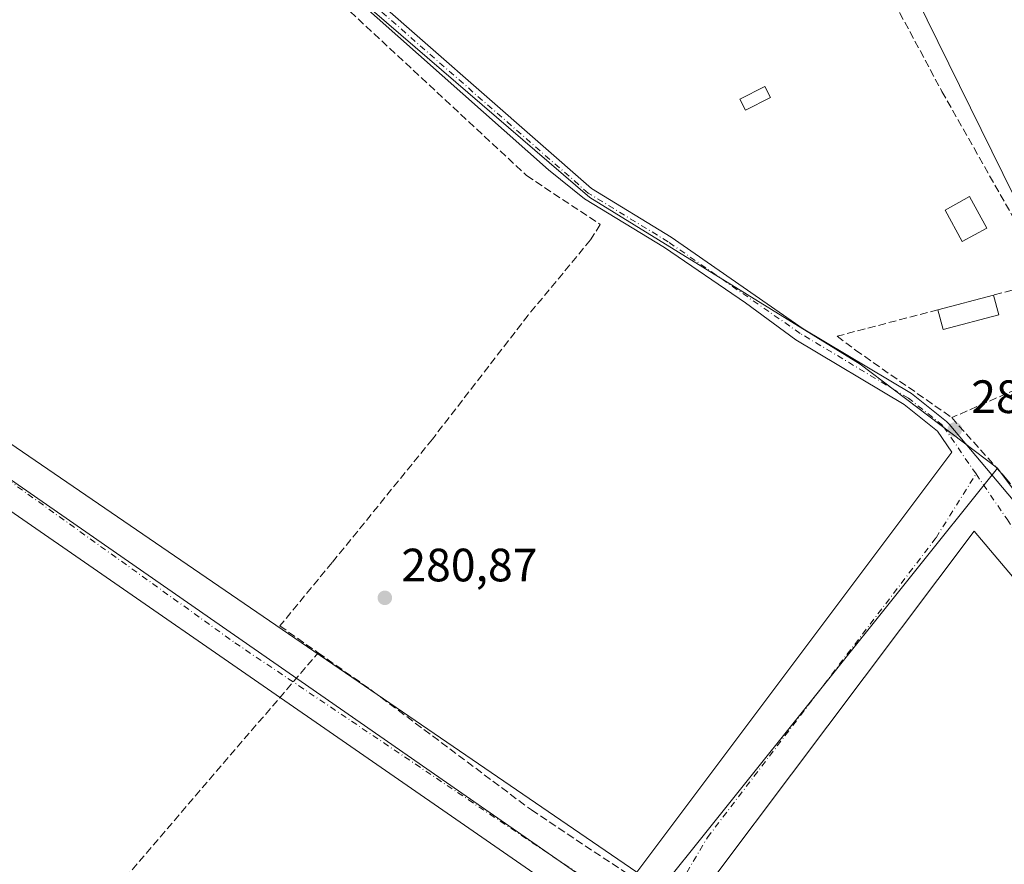
# Model space of a CAD drawing. Units: metres. Extents: x 597863 to 601330, y 4682851 to 4685213.
# Drawn here: x 599538 to 599749, y 4684348 to 4684529 of the extents above; entities that cross this region are included whole.
import ezdxf

# ---------------------------------------------------------------- set-up
doc = ezdxf.new("R2010")
doc.units = ezdxf.units.M
doc.header["$MEASUREMENT"] = 0
doc.linetypes.add('DGN Style 3', pattern=[2.307223458686699, 1.648016756204785, -0.6592067024819142])
doc.linetypes.add('DGN Style 4', pattern=[2.6384748266838614, 1.318413404963828, -0.6592067024819142, 0.001648016756204785, -0.6592067024819142])
for name, color, linetype, lineweight in [('Corriente artificial lineal', 4, 'DGN Style 3', 13), ('Cultivos herbáceos CxS', 92, 'Continuous', 0), ('Edificación ligera Cxs', 1, 'Continuous', 0), ('Huerta CxS', 92, 'Continuous', 0), ('Matorral CxS', 135, 'Continuous', 0), ('Muro lineal', 1, 'DGN Style 3', 13), ('Pista no pavimentada Cxs', 111, 'Continuous', 0), ('Pista no pavimentada eje', 91, 'DGN Style 4', 0), ('Punto de cota en terreno', 7, 'Continuous', 0), ('Rótulo de punto de cota en terreno', 7, 'Continuous', 0), ('Suelo desnudo CxS', 253, 'Continuous', 0)]:
    doc.layers.add(name, color=color, linetype=linetype, lineweight=lineweight)
doc.styles.add('Style-Arial', font='txt')

# ---------------------------------------------------------------- blocks, each defined once
blk = doc.blocks.new('5PATER')
at = {"layer": 'Matorral CxS', "linetype": 'Continuous', "lineweight": 0}
h = blk.add_hatch(color=51, dxfattribs=at)
edge = h.paths.add_edge_path()
edge.add_ellipse((0, 0), major_axis=(-0.1095731443231308, -0.1110710700762829), ratio=0.9994222409660322, start_angle=0, end_angle=360)
blk = doc.blocks.new('*U18')
at = {"layer": 'Pista no pavimentada Cxs', "color": 111, "linetype": 'Continuous', "lineweight": 0}
for points in [[(600037.0914000003, 4684446.545399999, 303.8283999999985), (599934.3005999997, 4684385.0297, 303.2486999999965), (599910.8849, 4684370.7422, 298.7670999999973), (599900.1693000002, 4684368.7578, 295.789499999999), (599894.2161999998, 4684370.3453, 285.0356999999931), (599890.2474999996, 4684374.710899999, 280.4848999999958), (599878.3410999998, 4684403.286, 280.2370999999985), (599870.0066999998, 4684417.5735, 280.8173999999999), (599790.6316000001, 4684404.873500001, 281.3752999999998), (599782.2971999999, 4684395.3485, 281.7541999999958), (599777.5346999997, 4684391.379699999, 281.2391000000061), (599769.994, 4684387.807800001, 281.2517999999982), (599764.0409000004, 4684393.3641, 281.2676999999967), (599742.2127, 4684419.161, 281.8601999999955), (599679.5062999995, 4684335.817100001, 281.305600000007)], [(599664.8219, 4684334.229599999, 281.9282999999996), (599479.4809999998, 4684462.420499999, 282.4413999999961), (599405.2652000004, 4684519.173699999, 282.0114000000031)], [(599426.1185999997, 4684576.699899999, 282.0720000000001), (599443.1145000001, 4684580.3533, 282.0206000000035), (599457.9539000001, 4684582.4277, 282.0136999999959), (599466.9930999996, 4684583.4323, 281.8888000000007), (599469.1063000001, 4684583.519900001, 281.8255999999965), (599475.5664999997, 4684583.787799999, 281.7461000000039), (599477.3101000005, 4684583.860099999, 281.7810000000027), (599491.7698999997, 4684586.7227, 281.7581000000064), (599509.1064999999, 4684588.388900001, 281.6912000000011), (599547.0626999997, 4684589.093499999, 281.5066999999981), (599548.5800999999, 4684589.1217, 281.4867999999988), (599551.7319999998, 4684588.6404, 281.4771000000038), (599554.2515000004, 4684588.255700001, 282.5734999999986), (599557.3152000001, 4684587.036900001, 284.8105999999971), (599602.1990999999, 4684543.442299999, 281.402700000006), (599660.2631000001, 4684492.5407, 281.5286000000052), (599677.3299000004, 4684482.136299999, 281.3423999999941), (599705.5959000001, 4684462.528899999, 289.9333000000042), (599728.8043000001, 4684448.634099999, 281.5822999999946), (599736.3016999997, 4684442.6831, 281.3310000000056), (599736.8047000002, 4684442.0952, 281.321100000001), (599770.3114999998, 4684402.340100001, 281.4544000000024)], [(599407.6464000001, 4684532.667500001, 281.5724000000046), (599446.0778000001, 4684499.233999999, 282.0754000000015), (599669.9813999999, 4684346.1359, 281.1496999999945), (599737.4074999997, 4684436.093, 281.3809000000037), (599734.3102000002, 4684440.620100001, 281.3603000000003), (599727.1802000003, 4684446.280099999, 281.3950999999943), (599704.0301000001, 4684460.140100001, 291.4658999999957), (599693.2200999996, 4684468.040100001, 281.4112000000023), (599675.8800999997, 4684479.9001, 281.288400000005), (599658.7100999998, 4684490.370100001, 281.5035999999964), (599651.0601000005, 4684496.540100001, 281.726800000004), (599600.3901000004, 4684541.4901, 281.507700000002), (599555.8400999998, 4684584.7601, 283.5292999999947), (599553.5500999996, 4684585.670100001, 282.1766000000061), (599548.3800999997, 4684586.460100001, 281.4962999999989), (599535.6901000004, 4684586.610099999, 281.5859999999957), (599509.2701000003, 4684585.7301, 281.6343999999954), (599492.1801000005, 4684584.090100001, 281.7743999999948), (599478.1802000003, 4684581.050100001, 281.7452000000048), (599470.1612999998, 4684580.9397, 282.6818000000058), (599467.5295000002, 4684580.830499999, 283.051999999996), (599458.2215, 4684580.0417, 282.0788999999932), (599443.5333000004, 4684577.988500001, 281.9523000000045), (599426.5568000004, 4684574.339299999, 282.0963999999949)]]:
    blk.add_polyline3d(points, dxfattribs=at)

msp = doc.modelspace()

# ---------------------------------------------------------------- linework, layer by layer
at = {"layer": 'Corriente artificial lineal', "color": 4, "linetype": 'DGN Style 3', "lineweight": 13}
for points in [[(599691.7200999996, 4684618.9901, 281.4306999999972), (599693.9101, 4684609.2301, 281.0197999999946), (599714.1801000005, 4684560.930299999, 280.8769000000029), (599724.0500999996, 4684534.280099999, 280.7403000000049), (599735.2901, 4684513.350099999, 280.8518999999943), (599766.3201000001, 4684458.4901, 280.6725000000006), (599783.1473000003, 4684427.924500001, 280.6187999999966), (599787.5701000001, 4684420.5101, 280.6054000000004), (599790.7273000004, 4684420.388499999, 280.4870999999985), (599807.1700999998, 4684422.9101, 280.3874999999971), (599836.9200999998, 4684426.8301, 280.4734999999928), (599878.4501, 4684434.600099999, 280.476800000004), (599900.7455000002, 4684384.1821, 280.4590000000026), (599900.9562999997, 4684384.1995, 280.4781999999978)], [(599555.0800999999, 4684583.590100001, 281.4070000000065), (599598.3914999999, 4684539.8541, 281.1100000000006), (599646.3475000003, 4684495.337900001, 281.2868000000017), (599662.0954999998, 4684484.850299999, 281.3007000000071), (599660.0286999998, 4684481.5363, 281.0850000000065), (599646.6936999997, 4684465.4497, 280.8350000000065), (599626.1618999997, 4684438.885700001, 280.780700000003), (599604.6778999995, 4684412.427100001, 280.8632000000071), (599593.4820999998, 4684398.8837, 280.7716999999975), (599601.6901000004, 4684393.120100001, 280.8858999999939)], [(599544.0500999996, 4684301.5101, 280.7724000000017), (599539.7583, 4684313.711100001, 280.6823000000004), (599537.8098999998, 4684318.640100001, 280.7180999999982), (599601.6901000004, 4684393.120100001, 280.8858999999939)], [(599601.6901000004, 4684393.120100001, 280.8858999999939), (599613.2701000003, 4684384.9901, 280.6906000000017), (599647.3601000002, 4684359.460100001, 280.7130999999936), (599668.5601000005, 4684345.370100001, 280.7305999999954), (599684.8300999999, 4684334.550100001, 280.4970999999932), (599699.0201000003, 4684323.9001, 280.4475999999996), (599719.2901, 4684306.290100001, 280.4900000000052), (599746.3101000005, 4684278.870100001, 280.110400000005), (599789.3049, 4684240.3048, 280.113400000002)]]:
    msp.add_polyline3d(points, dxfattribs=at)
at = {"layer": 'Cultivos herbáceos CxS', "color": 92, "linetype": 'Continuous', "lineweight": 0, "extrusion": (0.002990343860139041, -0.001746290750361471, 0.9999940041381316), "elevation": -6106.015614814833, "flags": 128}
msp.add_lwpolyline([(599879.2671430235, 4684424.585286136), (599867.4834753203, 4684458.919700952), (599781.0091686497, 4684737.692863552), (599677.1805272765, 4684714.16642768)], dxfattribs=at)
at = {"layer": 'Cultivos herbáceos CxS', "color": 92, "linetype": 'Continuous', "lineweight": 0}
for points in [[(599882.7880999995, 4684428.1055, 280.5090999999957), (599860.9030999999, 4684421.623299999, 280.1855999999971), (599806.6897999998, 4684418.3994, 280.2494000000006), (599785.2585000005, 4684420.7805, 280.6233999999968), (599690.5581999999, 4684613.106100001, 281.2528000000021), (599690.4965000004, 4684631.874199999, 281.3264999999956), (599689.6260000002, 4684644.859400001, 281.4260000000068), (599684.0696999999, 4684687.563200001, 281.6852000000072), (599680.7039000001, 4684717.6862, 281.6190999999963), (599784.5322000004, 4684741.2126, 281.3497000000062), (599871.0045999996, 4684462.439900001, 280.5828000000038)], [(599747.1584000001, 4684432.686899999, 280.888300000006), (599670.4028000003, 4684336.6919, 280.343399999998), (599418.9385000002, 4684511.377599999, 281.0099999999948), (599409.3602999998, 4684535.9539, 281.4655999999959), (599345.5100999996, 4684573.7401, 282.2014000000054), (599363.1501000002, 4684577.3101, 282.1153999999952), (599385.3300999999, 4684581.8301, 282.4116000000067), (599414.7401000002, 4684587.2401, 282.5467999999965), (599433.3701, 4684590.610099999, 282.7875000000058), (599458.7701000003, 4684595.050100001, 282.6350999999996), (599478.0301000001, 4684598.300100001, 282.4489000000031), (599497.6601, 4684601.870100001, 282.684699999998), (599537.0301000001, 4684609.2601, 282.3727999999974), (599543.0845999997, 4684610.215, 282.4348000000027), (599552.5000999998, 4684611.700099999, 282.2908000000025), (599554.8331000004, 4684588.4959, 281.3809999999939), (599554.8342000004, 4684588.309800001, 281.3824000000022), (599555.0115, 4684588.310500001, 281.383600000001), (599596.3455999997, 4684545.399499999, 281.3031999999948), (599659.8457000004, 4684490.630700001, 281.2390000000014), (599717.7895999998, 4684454.911900001, 281.0950000000012)]]:
    msp.add_polyline3d(points, close=True, dxfattribs=at)
for points in [[(599690.4965000004, 4684631.874199999, 281.3264999999956), (599690.5581999999, 4684613.106100001, 281.2528000000021), (599785.2585000005, 4684420.7805, 280.6233999999968), (599806.6897999998, 4684418.3994, 280.2494000000006)], [(599552.5000999998, 4684611.700099999, 282.2908000000025), (599554.8331000004, 4684588.4959, 281.3809999999939), (599554.8342000004, 4684588.309800001, 281.3824000000022), (599555.0115, 4684588.310500001, 281.383600000001), (599596.3455999997, 4684545.399499999, 281.3031999999948), (599659.8457000004, 4684490.630700001, 281.2390000000014), (599717.7895999998, 4684454.911900001, 281.0950000000012), (599747.1584000001, 4684432.686899999, 280.888300000006)], [(599345.5100999996, 4684573.7401, 282.2014000000054), (599409.3602999998, 4684535.9539, 281.4655999999959), (599418.9385000002, 4684511.377599999, 281.0099999999948), (599670.4028000003, 4684336.6919, 280.343399999998), (599747.1584000001, 4684432.686899999, 280.888300000006)]]:
    msp.add_polyline3d(points, dxfattribs=at)
at = {"layer": 'Edificación ligera Cxs', "color": 1, "linetype": 'Continuous', "lineweight": 0, "extrusion": (-0.02717787727421611, -0.007135729966956387, 0.9996051442168085), "elevation": -49444.84598914465, "flags": 128}
msp.add_lwpolyline([(-4378596.060133839, 1768999.855381362), (-4378596.060133838, 1769012.176090051)], dxfattribs=at)
at = {"layer": 'Edificación ligera Cxs', "color": 1, "linetype": 'Continuous', "lineweight": 0, "extrusion": (-0.00105791298746236, 0.004029191907533674, 0.9999913231786981), "elevation": 18522.3546892223, "flags": 128}
msp.add_lwpolyline([(599746.3127375267, 4684433.115383741), (599747.4283562624, 4684428.866449253)], dxfattribs=at)
at = {"layer": 'Edificación ligera Cxs', "color": 1, "linetype": 'Continuous', "lineweight": 0, "extrusion": (-0.02276746469733943, 0.05988012096004804, 0.9979458971633008), "elevation": 267133.2775266122, "flags": 128}
msp.add_lwpolyline([(-2225430.762670738, -4156923.332569752), (-2225418.516704831, -4156924.645353051), (-2225418.983974792, -4156929.022338031)], dxfattribs=at)
at = {"layer": 'Edificación ligera Cxs', "color": 1, "linetype": 'Continuous', "lineweight": 0}
for points in [[(599698.5800999999, 4684512.0701, 282.1910000000062), (599693.2301000003, 4684509.300100001, 281.6352000000043), (599692.0100999996, 4684511.6601, 282.0497999999934), (599697.3601000002, 4684514.4301, 282.2225999999937), (599698.5800999999, 4684512.0701, 282.1910000000062)], [(599744.9100000003, 4684484.0701, 281.7981), (599739.6560000004, 4684481.1856, 281.5671000000002), (599735.9517999999, 4684487.932499999, 281.6423999999971), (599741.2057999996, 4684490.817, 283.8221000000049), (599744.9100000003, 4684484.0701, 281.7981)]]:
    msp.add_polyline3d(points, dxfattribs=at)
for points in [[(599698.5800999999, 4684512.0701, 282.2225999999937), (599693.2301000003, 4684509.300100001, 282.2225999999937), (599692.0100999996, 4684511.6601, 282.2225999999937), (599697.3601000002, 4684514.4301, 282.2225999999937)], [(599744.9100000003, 4684484.0701, 283.8221000000049), (599739.6560000004, 4684481.1856, 283.8221000000049), (599735.9517999999, 4684487.932499999, 283.8221000000049), (599741.2057999996, 4684490.817, 283.8221000000049)], [(599747.4654000001, 4684465.471999999, 282.2274000000034), (599735.5532999998, 4684462.3444, 282.2274000000034), (599734.4376999997, 4684466.5933, 282.2274000000034), (599746.3498000001, 4684469.720899999, 282.2274000000034)]]:
    msp.add_3dface(points, dxfattribs=at)
at = {"layer": 'Huerta CxS', "color": 92, "linetype": 'Continuous', "lineweight": 0, "extrusion": (0.002990343860139041, -0.001746290750361471, 0.9999940041381316), "elevation": -6106.015614814833, "flags": 128}
msp.add_lwpolyline([(599879.2671430235, 4684424.585286136), (599867.4834753203, 4684458.919700952), (599781.0091686497, 4684737.692863552), (599677.1805272765, 4684714.16642768)], dxfattribs=at)
at = {"layer": 'Huerta CxS', "color": 92, "linetype": 'Continuous', "lineweight": 0}
msp.add_polyline3d([(599806.6897999998, 4684418.3994, 280.2494000000006), (599783.9091999996, 4684404.160800001, 280.1708000000072), (599773.2435999997, 4684397.741800001, 280.7063999999955), (599747.1584000001, 4684432.686899999, 280.888300000006), (599717.7895999998, 4684454.911900001, 281.0950000000012), (599659.8457000004, 4684490.630700001, 281.2390000000014), (599596.3455999997, 4684545.399499999, 281.3031999999948), (599555.0115, 4684588.310500001, 281.383600000001), (599554.8342000004, 4684588.309800001, 281.3824000000022), (599554.8331000004, 4684588.4959, 281.3809999999939), (599552.5000999998, 4684611.700099999, 282.2908000000025), (599569.7329000002, 4684610.625, 282.4465999999957), (599653.0889999997, 4684625.859800001, 281.9633000000031), (599687.8863000004, 4684631.454500001, 281.5106999999989), (599690.4965000004, 4684631.874199999, 281.3264999999956), (599690.5581999999, 4684613.106100001, 281.2528000000021), (599785.2585000005, 4684420.7805, 280.6233999999968)], close=True, dxfattribs=at)
for points in [[(599690.4965000004, 4684631.874199999, 281.3264999999956), (599690.5581999999, 4684613.106100001, 281.2528000000021), (599785.2585000005, 4684420.7805, 280.6233999999968), (599806.6897999998, 4684418.3994, 280.2494000000006)], [(599552.5000999998, 4684611.700099999, 282.2908000000025), (599554.8331000004, 4684588.4959, 281.3809999999939), (599554.8342000004, 4684588.309800001, 281.3824000000022), (599555.0115, 4684588.310500001, 281.383600000001), (599596.3455999997, 4684545.399499999, 281.3031999999948), (599659.8457000004, 4684490.630700001, 281.2390000000014), (599717.7895999998, 4684454.911900001, 281.0950000000012), (599747.1584000001, 4684432.686899999, 280.888300000006)], [(599747.1584000001, 4684432.686899999, 280.888300000006), (599773.2435999997, 4684397.741800001, 280.7063999999955), (599783.9091999996, 4684404.160800001, 280.1708000000072), (599806.6897999998, 4684418.3994, 280.2494000000006)]]:
    msp.add_polyline3d(points, dxfattribs=at)
at = {"layer": 'Muro lineal', "color": 1, "linetype": 'DGN Style 3', "lineweight": 13, "extrusion": (0.0939611483466499, 0.04407259520298126, 0.9945998737952128), "elevation": 263090.2786290116, "flags": 128}
msp.add_lwpolyline([(3986396.31420407, -2518586.066528763), (3986415.122384224, -2518584.508483137), (3986417.044258736, -2518573.998179063)], dxfattribs=at)
at = {"layer": 'Muro lineal', "color": 1, "linetype": 'DGN Style 3', "lineweight": 13, "extrusion": (0.0126816298539345, 0.005571761176932468, 0.9999040612686976), "elevation": 33987.61066624949, "flags": 128}
msp.add_lwpolyline([(599714.2253145108, 4684339.391354808), (599685.6121252951, 4684326.821159688)], dxfattribs=at)
at = {"layer": 'Muro lineal', "color": 1, "linetype": 'DGN Style 3', "lineweight": 13}
for points in [[(599734.4376999997, 4684466.5933, 281.8628999999929), (599712.8300999999, 4684460.920100001, 282.4758000000002), (599716.7901, 4684457.940099999, 281.5975000000035), (599737.4101, 4684443.4801, 281.3895000000048)], [(599737.4101, 4684443.4801, 281.3895000000048), (599748.9001000002, 4684430.600099999, 280.9483000000037), (599771.5100999996, 4684403.640100001, 281.5224000000017), (599785.5800999999, 4684420.100099999, 281.773199999996), (599786.1700999998, 4684420.890100001, 281.6469999999972), (599766.0201000003, 4684456.050100001, 280.956600000005)]]:
    msp.add_polyline3d(points, dxfattribs=at)
at = {"layer": 'Pista no pavimentada Cxs', "color": 111, "linetype": 'Continuous', "lineweight": 0}
for points in [[(599554.2515000004, 4684588.255700001, 282.5734999999986), (599557.3152000001, 4684587.036900001, 284.8105999999971), (599602.1990999999, 4684543.442299999, 281.402700000006), (599660.2631000001, 4684492.5407, 281.5286000000052), (599677.3299000004, 4684482.136299999, 281.3423999999941), (599705.5959000001, 4684462.528899999, 289.9333000000042), (599728.8043000001, 4684448.634099999, 281.5822999999946), (599736.3016999997, 4684442.6831, 281.3310000000056), (599736.8047000002, 4684442.0952, 281.321100000001), (599770.3114999998, 4684402.340100001, 281.4544000000024), (599788.8324999996, 4684417.222899999, 283.8772000000026), (599878.1294999998, 4684430.7829, 280.9089999999997), (599900.0987999998, 4684375.9365, 283.3151999999973), (599904.0422999999, 4684376.031500001, 285.0286000000052)], [(599407.6464000001, 4684532.667500001, 281.5724000000046), (599446.0778000001, 4684499.233999999, 282.0754000000015), (599669.9813999999, 4684346.1359, 281.1496999999945), (599737.4074999997, 4684436.093, 281.3809000000037), (599734.3102000002, 4684440.620100001, 281.3603000000003), (599727.1802000003, 4684446.280099999, 281.3950999999943), (599704.0301000001, 4684460.140100001, 291.4658999999957), (599693.2200999996, 4684468.040100001, 281.4112000000023), (599675.8800999997, 4684479.9001, 281.288400000005), (599658.7100999998, 4684490.370100001, 281.5035999999964), (599651.0601000005, 4684496.540100001, 281.726800000004), (599600.3901000004, 4684541.4901, 281.507700000002), (599555.8400999998, 4684584.7601, 283.5292999999947), (599553.5500999996, 4684585.670100001, 282.1766000000061), (599548.3800999997, 4684586.460100001, 281.4962999999989)], [(599673.8855999997, 4684330.820800001, 281.763300000006), (599672.3625999996, 4684329.4671, 281.980899999995), (599664.8219, 4684334.229599999, 281.9282999999996), (599479.4809999998, 4684462.420499999, 282.4413999999961), (599405.2652000004, 4684519.173699999, 282.0114000000031), (599372.2721999995, 4684535.934699999, 281.5292999999947), (599366.0955999997, 4684537.6139, 281.6579000000056), (599363.3974000001, 4684538.3499, 281.7712000000029), (599358.5724, 4684541.713, 283.4836000000068), (599355.9941999996, 4684545.8575, 283.1376000000019), (599343.9555000003, 4684557.8961, 282.1481000000058), (599342.7185000004, 4684559.897500001, 282.1012000000046), (599339.0203999998, 4684565.881100001, 282.1494999999995)], [(600037.0914000003, 4684446.545399999, 303.8283999999985), (599934.3005999997, 4684385.0297, 303.2486999999965), (599910.8849, 4684370.7422, 298.7670999999973), (599900.1693000002, 4684368.7578, 295.789499999999), (599894.2161999998, 4684370.3453, 285.0356999999931), (599890.2474999996, 4684374.710899999, 280.4848999999958), (599878.3410999998, 4684403.286, 280.2370999999985), (599870.0066999998, 4684417.5735, 280.8173999999999), (599790.6316000001, 4684404.873500001, 281.3752999999998), (599782.2971999999, 4684395.3485, 281.7541999999958), (599777.5346999997, 4684391.379699999, 281.2391000000061), (599769.994, 4684387.807800001, 281.2517999999982), (599764.0409000004, 4684393.3641, 281.2676999999967), (599742.2127, 4684419.161, 281.8601999999955), (599679.5062999995, 4684335.817100001, 281.305600000007), (599676.0672000004, 4684332.76, 281.4847000000009)]]:
    msp.add_polyline3d(points, dxfattribs=at)
at = {"layer": 'Pista no pavimentada eje', "color": 91, "linetype": 'DGN Style 4', "lineweight": 0}
for points in [[(599742.5944999997, 4684431.414100001, 281.0905000000057), (599735.4650999998, 4684441.815099999, 281.3184999999939), (599728.1201, 4684447.645099999, 281.4569999999949), (599704.9451000001, 4684461.520099999, 290.6331999999966), (599676.6750999996, 4684481.130100001, 281.3190000000032), (599659.5500999996, 4684491.5701, 281.5145000000048), (599601.3850999996, 4684542.5601, 281.4394999999931), (599556.6501000002, 4684586.0101, 284.2026000000042), (599553.9351000005, 4684587.090100001, 282.4904999999999), (599548.5000999998, 4684587.920100001, 281.4848000000056), (599509.1750999996, 4684587.190099999, 281.6033000000025), (599491.9550999999, 4684585.5351, 281.7639000000054), (599477.7451, 4684582.4551, 281.6181999999972)], [(599408.2028999999, 4684525.4827, 281.5400999999983), (599459.5195000004, 4684484.5593, 282.1309000000037), (599583.8739, 4684395.2623, 282.3610000000044), (599664.5721000005, 4684341.022500001, 281.3625000000029), (599676.4782999996, 4684339.038100001, 281.1612000000023), (599685.0773, 4684353.590299999, 282.2462999999989), (599734.0253, 4684417.751900001, 281.9468999999954), (599742.5944999997, 4684431.414100001, 281.0905000000057)], [(599742.5944999997, 4684431.414100001, 281.0905000000057), (599749.2389000002, 4684421.7205, 281.3914999999979), (599759.1606999999, 4684407.168500001, 281.519100000005), (599765.1139000002, 4684400.553900001, 281.2793999999994), (599769.7440999999, 4684397.908100001, 281.1970000000001), (599770.4918999998, 4684398.3235, 281.2051000000066), (599781.6505000005, 4684404.522700001, 282.3294000000024), (599788.2648999998, 4684411.798699999, 283.2519999999931), (599794.2181000002, 4684413.783100001, 283.1187000000064), (599846.4735000003, 4684423.043500001, 280.920299999998), (599864.9943000004, 4684424.3665, 281.206600000005), (599875.5777000004, 4684423.7049, 280.7930999999954), (599882.8537, 4684405.8455, 280.3175999999949), (599889.4682999998, 4684389.9705, 280.3228999999992), (599893.4370999997, 4684378.7257, 280.3527000000031)]]:
    msp.add_polyline3d(points, dxfattribs=at)
at = {"layer": 'Suelo desnudo CxS', "color": 253, "linetype": 'Continuous', "lineweight": 0}
for points in [[(599345.5100999996, 4684573.7401, 282.2014000000054), (599409.3602999998, 4684535.9539, 281.4655999999959), (599418.9385000002, 4684511.377599999, 281.0099999999948), (599670.4028000003, 4684336.6919, 280.343399999998), (599747.1584000001, 4684432.686899999, 280.888300000006)], [(599418.9385000002, 4684511.377599999, 281.0099999999948), (599670.4028000003, 4684336.6919, 280.343399999998), (599747.1584000001, 4684432.686899999, 280.888300000006), (599773.2435999997, 4684397.741800001, 280.7063999999955), (599783.9091999996, 4684404.160800001, 280.1708000000072), (599806.6897999998, 4684418.3994, 280.2494000000006), (599860.9030999999, 4684421.623299999, 280.1855999999971), (599882.7880999995, 4684428.1055, 280.5090999999957), (599901.5232999995, 4684373.5152, 280.6159000000043), (599906.7851, 4684374.696900001, 280.739499999996), (599908.1025, 4684374.992900001, 280.7724000000017), (599913.8762999997, 4684374.0529, 280.7400999999954), (599916.6963000001, 4684381.4407, 280.7155999999959), (599958.4549000004, 4684412.738299999, 280.7853000000032), (599969.3315000003, 4684415.826900001, 280.6848999999929), (599982.2218000004, 4684422.811899999, 280.7709000000032)], [(599747.1584000001, 4684432.686899999, 280.888300000006), (599773.2435999997, 4684397.741800001, 280.7063999999955), (599783.9091999996, 4684404.160800001, 280.1708000000072), (599806.6897999998, 4684418.3994, 280.2494000000006)]]:
    msp.add_polyline3d(points, dxfattribs=at)

# ---------------------------------------------------------------- block references
at = {"layer": 'Pista no pavimentada Cxs', "color": 111, "linetype": 'Continuous', "lineweight": 0}
msp.add_blockref('*U18', (0, 0), dxfattribs=at)
at = {"layer": 'Punto de cota en terreno', "color": 7, "linetype": 'Continuous', "lineweight": 0, "xscale": 10, "yscale": 10, "zscale": 10}
for p in [(599738.04, 4684440.939999999, 280.8699999999953), (599615.9800000006, 4684404.890000001, 280.8699999999953)]:
    msp.add_blockref('5PATER', p, dxfattribs=at)

# ---------------------------------------------------------------- texts
at = {"layer": 'Rótulo de punto de cota en terreno', "color": 7, "linetype": 'Continuous', "lineweight": 0, "style": 'Style-Arial'}
for p in [(599741.5678000003, 4684444.467800001), (599619.5077999998, 4684408.4178)]:
    msp.add_text('280,87', height=7.000000000000002, dxfattribs=at).set_placement(p)

doc.saveas('drawing.dxf')
